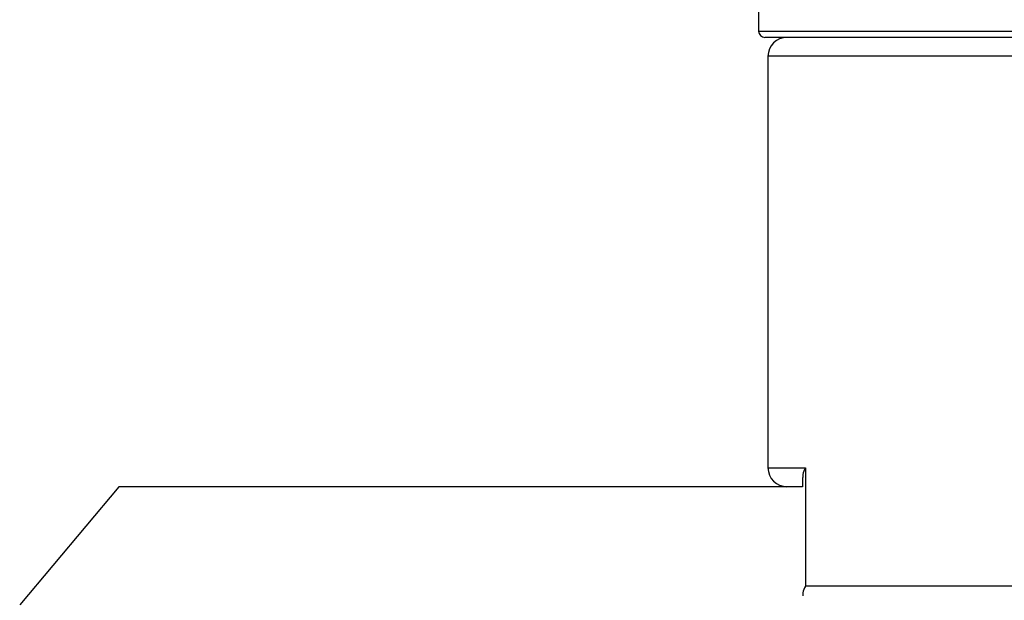
# Model space of a CAD drawing. Extents: x 2.23 to 10.51, y 0.23 to 7.3.
# Drawn here: x 2.74 to 3.52, y 6.04 to 6.5 of the extents above; entities that cross this region are included whole.
import ezdxf

# ---------------------------------------------------------------- set-up
doc = ezdxf.new("R2010")
doc.units = 0
doc.linetypes.add('SLD-SOLID', pattern=[0])
doc.layers.get('0').update_dxf_attribs({"linetype": 'CONTINUOUS'})

msp = doc.modelspace()

# ---------------------------------------------------------------- linework, layer by layer
at = {"color": 7, "linetype": 'SLD-SOLID'}
for p, q in [((3.32889652, 6.50757027), (3.32889652, 6.48841594)), ((3.71389652, 6.48341594), (3.33389652, 6.48341594)), ((3.33639652, 6.46841594), (3.33639652, 6.14216594)), ((3.3660669, 6.14216594), (3.3660669, 6.04841594)), ((3.36369327, 6.13448921), (3.36369327, 6.12716594)), ((2.82131211, 6.12716594), (2.74264652, 6.03341594)), ((3.3637063, 6.12716594), (2.82131211, 6.12716594)), ((3.3660669, 6.04841594), (3.68172615, 6.04841594))]:
    msp.add_line(p, q, dxfattribs=at)
at = {"color": 8, "linetype": 'SLD-SOLID'}
for p, q in [((3.32889652, 6.48841594), (3.71889652, 6.48841594)), ((3.71139652, 6.46841594), (3.33639652, 6.46841594)), ((3.33639652, 6.14216594), (3.3660669, 6.14216594))]:
    msp.add_line(p, q, dxfattribs=at)
at = {"color": 7, "linetype": 'SLD-SOLID'}
for centre, radius, start, end in [((3.33389652, 6.48841594), 0.005, 180, 270), ((3.35139652, 6.46841594), 0.015, 90, 180), ((3.35139652, 6.14216594), 0.015, 180, 270)]:
    msp.add_arc(centre, radius, start, end, dxfattribs=at)
for points in [[(3.3660669, 6.14216594), (3.36605224, 6.1421398), (3.3650532, 6.14035859), (3.36375831, 6.13763424), (3.36392944, 6.13526891), (3.36398586, 6.13448921)], [(3.3660669, 6.04841594), (3.36605224, 6.0483898), (3.3650532, 6.04660859), (3.36375831, 6.04388424), (3.36392944, 6.04151891), (3.36398586, 6.04073921)]]:
    msp.add_open_spline(points, degree=3, knots=[0, 0, 0, 0, 0.009885681, 0.673621463, 1, 1, 1, 1], dxfattribs=at)

doc.saveas('drawing.dxf')
